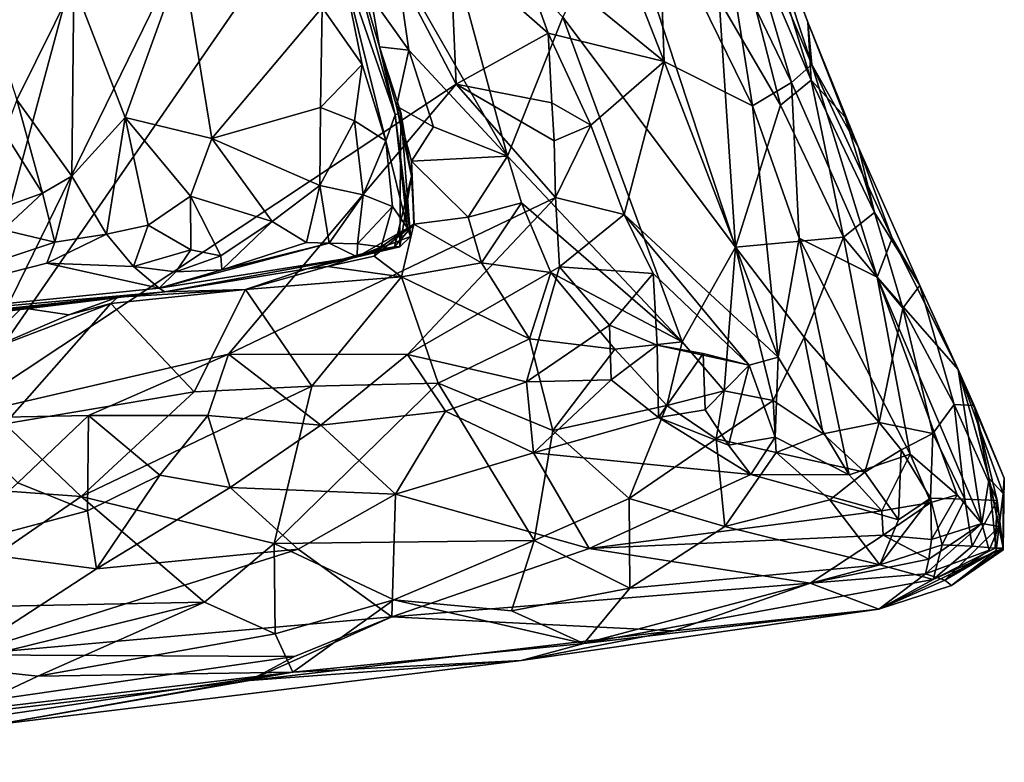
# Model space of a CAD drawing. Units: metres. Extents: x 24.09 to 31.13, y -2.26 to 6.34.
# Drawn here: x 30.3 to 31.13, y -1.67 to -1.05 of the extents above; entities that cross this region are included whole.
import ezdxf

# ---------------------------------------------------------------- set-up
doc = ezdxf.new("R2010")
doc.units = ezdxf.units.M

msp = doc.modelspace()

# ---------------------------------------------------------------- linework, layer by layer
at = {"layer": '1'}
for points in [[(30.24146, -1.38148, -1.47447), (30.21404, 0.12695, -1.503), (30.4836, -0.48169, -1.49056)], [(30.24146, -1.38148, -1.47447), (30.4836, -0.48169, -1.49056), (30.56709, -0.71509, -1.48467)], [(30.24146, -1.38148, -1.47447), (30.56709, -0.71509, -1.48467), (30.56587, -0.91182, -1.48086)], [(30.89329, -0.91809, -1.09103), (30.88547, -0.84663, -0.96642), (30.9636, -1.08396, -1.04422)], [(30.88547, -0.84663, -0.96642), (30.89792, -0.88641, -0.8633), (30.96009, -1.04845, -0.88348)], [(30.88547, -0.84663, -0.96642), (30.96009, -1.04845, -0.88348), (30.9636, -1.08396, -1.04422)], [(30.89792, -0.88641, -0.8633), (30.88532, -0.91593, -0.72521), (30.96292, -1.09731, -0.74676)], [(30.89792, -0.88641, -0.8633), (30.96292, -1.09731, -0.74676), (30.96009, -1.04845, -0.88348)], [(30.71362, -0.97904, -1.45519), (30.76719, -0.89689, -1.35904), (30.83938, -1.08145, -1.34957)], [(30.83938, -1.08145, -1.34957), (30.76719, -0.89689, -1.35904), (30.83497, -0.95804, -1.28801)], [(30.66465, -1.10072, -1.47623), (30.24146, -1.38148, -1.47447), (30.56587, -0.91182, -1.48086)], [(30.66465, -1.10072, -1.47623), (30.56587, -0.91182, -1.48086), (30.65956, -0.98506, -1.47881)], [(30.88532, -0.91593, -0.72521), (30.88577, -1.03011, -0.62459), (30.93722, -1.11822, -0.65236)], [(30.88532, -0.91593, -0.72521), (30.93722, -1.11822, -0.65236), (30.96292, -1.09731, -0.74676)], [(30.89294, -0.9883, -1.18805), (30.89329, -0.91809, -1.09103), (30.94653, -1.09932, -1.15355)], [(30.94653, -1.09932, -1.15355), (30.89329, -0.91809, -1.09103), (30.9636, -1.08396, -1.04422)], [(30.55829, -0.92672, -0.32046), (30.60014, -1.06913, -0.35723), (30.59286, -1.02695, -0.37926)], [(30.55829, -0.92672, -0.32046), (30.56706, -0.99296, -0.01639), (30.6135, -1.12635, -0.08647)], [(30.60014, -1.06913, -0.35723), (30.55829, -0.92672, -0.32046), (30.6135, -1.12635, -0.08647)], [(30.64541, -0.93035, -0.43092), (30.61439, -0.99782, -0.40399), (30.70792, -1.16105, -0.41855)], [(30.64541, -0.93035, -0.43092), (30.70792, -1.16105, -0.41855), (30.75445, -1.04438, -0.4788)], [(30.80277, -0.94457, -0.55778), (30.75445, -1.04438, -0.4788), (30.89931, -1.23769, -0.5294)], [(30.80277, -0.94457, -0.55778), (30.89931, -1.23769, -0.5294), (30.88577, -1.03011, -0.62459)], [(30.24344, -0.95201, 0.28188), (30.29537, -1.11382, 0.27113), (30.34335, -1.01672, 0.17279)], [(30.83938, -1.08145, -1.34957), (30.83497, -0.95804, -1.28801), (30.91368, -1.11872, -1.25488)], [(30.83497, -0.95804, -1.28801), (30.89294, -0.9883, -1.18805), (30.91368, -1.11872, -1.25488)], [(30.65956, -0.98506, -1.47881), (30.71362, -0.97904, -1.45519), (30.7421, -1.05771, -1.45363)], [(30.7421, -1.05771, -1.45363), (30.71362, -0.97904, -1.45519), (30.83938, -1.08145, -1.34957)], [(30.66465, -1.10072, -1.47623), (30.65956, -0.98506, -1.47881), (30.7421, -1.05771, -1.45363)], [(30.91368, -1.11872, -1.25488), (30.89294, -0.9883, -1.18805), (30.94653, -1.09932, -1.15355)], [(30.34335, -1.01672, 0.17279), (30.38663, -1.12864, 0.15483), (30.43478, -0.99511, 0.08382)], [(30.38663, -1.12864, 0.15483), (30.45932, -1.14634, 0.10012), (30.43478, -0.99511, 0.08382)], [(30.43478, -0.99511, 0.08382), (30.45932, -1.14634, 0.10012), (30.55215, -1.03617, 0.02675)], [(30.56706, -0.99296, -0.01639), (30.55215, -1.03617, 0.02675), (30.58555, -1.08396, 0.0081)], [(30.60559, -1.14837, 0.01245), (30.6135, -1.12635, -0.08647), (30.56706, -0.99296, -0.01639)], [(30.56706, -0.99296, -0.01639), (30.58555, -1.08396, 0.0081), (30.60559, -1.14837, 0.01245)], [(30.59286, -1.02695, -0.37926), (30.62488, -1.07203, -0.39728), (30.61439, -0.99782, -0.40399)], [(30.61439, -0.99782, -0.40399), (30.62488, -1.07203, -0.39728), (30.70792, -1.16105, -0.41855)], [(30.29537, -1.11382, 0.27113), (30.34158, -1.17786, 0.2235), (30.34335, -1.01672, 0.17279)], [(30.38663, -1.12864, 0.15483), (30.34335, -1.01672, 0.17279), (30.34158, -1.17786, 0.2235)], [(30.59286, -1.02695, -0.37926), (30.60014, -1.06913, -0.35723), (30.62488, -1.07203, -0.39728)], [(30.88577, -1.03011, -0.62459), (30.89931, -1.23769, -0.5294), (30.93722, -1.11822, -0.65236)], [(30.45932, -1.14634, 0.10012), (30.55066, -1.12025, 0.05056), (30.55215, -1.03617, 0.02675)], [(30.55215, -1.03617, 0.02675), (30.55066, -1.12025, 0.05056), (30.58555, -1.08396, 0.0081)], [(30.70792, -1.16105, -0.41855), (30.85458, -1.31735, -0.47194), (30.75445, -1.04438, -0.4788)], [(30.75445, -1.04438, -0.4788), (30.85458, -1.31735, -0.47194), (30.89931, -1.23769, -0.5294)], [(30.96292, -1.09731, -0.74676), (30.99156, -1.12844, -0.84294), (30.96009, -1.04845, -0.88348)], [(30.96009, -1.04845, -0.88348), (30.99156, -1.12844, -0.84294), (31.00284, -1.1538, -0.95193)], [(30.9636, -1.08396, -1.04422), (30.96009, -1.04845, -0.88348), (31.00284, -1.1538, -0.95193)], [(30.66465, -1.10072, -1.47623), (30.7421, -1.05771, -1.45363), (30.74512, -1.11625, -1.46175)], [(30.74512, -1.11625, -1.46175), (30.7421, -1.05771, -1.45363), (30.77796, -1.1351, -1.44517)], [(30.77796, -1.1351, -1.44517), (30.7421, -1.05771, -1.45363), (30.83938, -1.08145, -1.34957)], [(30.61825, -1.12442, -0.23676), (30.60014, -1.06913, -0.35723), (30.6135, -1.12635, -0.08647)], [(30.60014, -1.06913, -0.35723), (30.61825, -1.12442, -0.23676), (30.61444, -1.11904, -0.36609)], [(30.60014, -1.06913, -0.35723), (30.61444, -1.11904, -0.36609), (30.62488, -1.07203, -0.39728)], [(30.61444, -1.11904, -0.36609), (30.6455, -1.13644, -0.39956), (30.62488, -1.07203, -0.39728)], [(30.62488, -1.07203, -0.39728), (30.6455, -1.13644, -0.39956), (30.70792, -1.16105, -0.41855)], [(30.80587, -1.21027, -1.45243), (30.77796, -1.1351, -1.44517), (30.83938, -1.08145, -1.34957)], [(30.80587, -1.21027, -1.45243), (30.83938, -1.08145, -1.34957), (30.9353, -1.33025, -1.36037)], [(30.9353, -1.33025, -1.36037), (30.83938, -1.08145, -1.34957), (30.91368, -1.11872, -1.25488)], [(30.55066, -1.12025, 0.05056), (30.57919, -1.13149, 0.04028), (30.58555, -1.08396, 0.0081)], [(30.58555, -1.08396, 0.0081), (30.57919, -1.13149, 0.04028), (30.60559, -1.14837, 0.01245)], [(30.94653, -1.09932, -1.15355), (30.9636, -1.08396, -1.04422), (31.01849, -1.26303, -1.15091)], [(31.01849, -1.26303, -1.15091), (30.9636, -1.08396, -1.04422), (31.03104, -1.23015, -1.00913)], [(31.03104, -1.23015, -1.00913), (30.9636, -1.08396, -1.04422), (31.00284, -1.1538, -0.95193)], [(30.95279, -1.23006, -1.26816), (30.91368, -1.11872, -1.25488), (30.94653, -1.09932, -1.15355)], [(30.96292, -1.09731, -0.74676), (30.93722, -1.11822, -0.65236), (30.99022, -1.22932, -0.65987)], [(30.95279, -1.23006, -1.26816), (30.94653, -1.09932, -1.15355), (31.01849, -1.26303, -1.15091)], [(30.96292, -1.09731, -0.74676), (30.99022, -1.22932, -0.65987), (31.01616, -1.20861, -0.76685)], [(30.99156, -1.12844, -0.84294), (30.96292, -1.09731, -0.74676), (31.01616, -1.20861, -0.76685)], [(30.24146, -1.38148, -1.47447), (30.66465, -1.10072, -1.47623), (30.47323, -1.32767, -1.47447)], [(30.47323, -1.32767, -1.47447), (30.66465, -1.10072, -1.47623), (30.74818, -1.19588, -1.47158)], [(30.74698, -1.14826, -1.46913), (30.74818, -1.19588, -1.47158), (30.66465, -1.10072, -1.47623)], [(30.74698, -1.14826, -1.46913), (30.66465, -1.10072, -1.47623), (30.74512, -1.11625, -1.46175)], [(30.29537, -1.11382, 0.27113), (30.28506, -1.14142, 0.30191), (30.31705, -1.19217, 0.26182)], [(30.29537, -1.11382, 0.27113), (30.31705, -1.19217, 0.26182), (30.34158, -1.17786, 0.2235)], [(30.77796, -1.1351, -1.44517), (30.74698, -1.14826, -1.46913), (30.74512, -1.11625, -1.46175)], [(30.55066, -1.12025, 0.05056), (30.45932, -1.14634, 0.10012), (30.55002, -1.18569, 0.07202)], [(30.55002, -1.18569, 0.07202), (30.57919, -1.13149, 0.04028), (30.55066, -1.12025, 0.05056)], [(30.61825, -1.12442, -0.23676), (30.6135, -1.12635, -0.08647), (30.62623, -1.22869, -0.14559)], [(30.62716, -1.16528, -0.37105), (30.61444, -1.11904, -0.36609), (30.62725, -1.17791, -0.32136)], [(30.61444, -1.11904, -0.36609), (30.62716, -1.16528, -0.37105), (30.6455, -1.13644, -0.39956)], [(30.61825, -1.12442, -0.23676), (30.62725, -1.17791, -0.32136), (30.61444, -1.11904, -0.36609)], [(30.61735, -1.23731, -0.25986), (30.61825, -1.12442, -0.23676), (30.62623, -1.22869, -0.14559)], [(30.61825, -1.12442, -0.23676), (30.61735, -1.23731, -0.25986), (30.62725, -1.17791, -0.32136)], [(30.93722, -1.11822, -0.65236), (30.89931, -1.23769, -0.5294), (30.99022, -1.22932, -0.65987)], [(30.9353, -1.33025, -1.36037), (30.91368, -1.11872, -1.25488), (30.95279, -1.23006, -1.26816)], [(30.38663, -1.12864, 0.15483), (30.34158, -1.17786, 0.2235), (30.37074, -1.22678, 0.1855)], [(30.40594, -1.21911, 0.15229), (30.38663, -1.12864, 0.15483), (30.37074, -1.22678, 0.1855)], [(30.38663, -1.12864, 0.15483), (30.40594, -1.21911, 0.15229), (30.44141, -1.19483, 0.1235)], [(30.38663, -1.12864, 0.15483), (30.44141, -1.19483, 0.1235), (30.45932, -1.14634, 0.10012)], [(30.57919, -1.13149, 0.04028), (30.55002, -1.18569, 0.07202), (30.58646, -1.19359, 0.05222)], [(30.57919, -1.13149, 0.04028), (30.58646, -1.19359, 0.05222), (30.60559, -1.14837, 0.01245)], [(30.6135, -1.12635, -0.08647), (30.60559, -1.14837, 0.01245), (30.62379, -1.22161, -0.07162)], [(30.6135, -1.12635, -0.08647), (30.62379, -1.22161, -0.07162), (30.62623, -1.22869, -0.14559)], [(30.99156, -1.12844, -0.84294), (31.01616, -1.20861, -0.76685), (31.00284, -1.1538, -0.95193)], [(30.28506, -1.14142, 0.30191), (30.28689, -1.20319, 0.29508), (30.31705, -1.19217, 0.26182)], [(30.6455, -1.13644, -0.39956), (30.62716, -1.16528, -0.37105), (30.70792, -1.16105, -0.41855)], [(30.74818, -1.19588, -1.47158), (30.74698, -1.14826, -1.46913), (30.77796, -1.1351, -1.44517)], [(30.74818, -1.19588, -1.47158), (30.77796, -1.1351, -1.44517), (30.80587, -1.21027, -1.45243)], [(30.45932, -1.14634, 0.10012), (30.44141, -1.19483, 0.1235), (30.51015, -1.21617, 0.09082)], [(30.45932, -1.14634, 0.10012), (30.51015, -1.21617, 0.09082), (30.55002, -1.18569, 0.07202)], [(30.60559, -1.14837, 0.01245), (30.58646, -1.19359, 0.05222), (30.61109, -1.20362, 0.01609)], [(30.60559, -1.14837, 0.01245), (30.61109, -1.20362, 0.01609), (30.62379, -1.22161, -0.07162)], [(31.00284, -1.1538, -0.95193), (31.01616, -1.20861, -0.76685), (31.05439, -1.26977, -0.83677)], [(31.03104, -1.23015, -1.00913), (31.00284, -1.1538, -0.95193), (31.05439, -1.26977, -0.83677)], [(30.62716, -1.16528, -0.37105), (30.6749, -1.21244, -0.40206), (30.70792, -1.16105, -0.41855)], [(30.62716, -1.16528, -0.37105), (30.62725, -1.17791, -0.32136), (30.62925, -1.21797, -0.34137)], [(30.62906, -1.21831, -0.38525), (30.62716, -1.16528, -0.37105), (30.62925, -1.21797, -0.34137)], [(30.62716, -1.16528, -0.37105), (30.62906, -1.21831, -0.38525), (30.6749, -1.21244, -0.40206)], [(30.70792, -1.16105, -0.41855), (30.6749, -1.21244, -0.40206), (30.71953, -1.20053, -0.41619)], [(30.85458, -1.31735, -0.47194), (30.70792, -1.16105, -0.41855), (30.71953, -1.20053, -0.41619)], [(30.31705, -1.19217, 0.26182), (30.32729, -1.23335, 0.21651), (30.34158, -1.17786, 0.2235)], [(30.34158, -1.17786, 0.2235), (30.32729, -1.23335, 0.21651), (30.37074, -1.22678, 0.1855)], [(30.61735, -1.23731, -0.25986), (30.61282, -1.23747, -0.30494), (30.62725, -1.17791, -0.32136)], [(30.62725, -1.17791, -0.32136), (30.61282, -1.23747, -0.30494), (30.62925, -1.21797, -0.34137)], [(30.51015, -1.21617, 0.09082), (30.53886, -1.23375, 0.07541), (30.55002, -1.18569, 0.07202)], [(30.55002, -1.18569, 0.07202), (30.53886, -1.23375, 0.07541), (30.55801, -1.23422, 0.06165)], [(30.55002, -1.18569, 0.07202), (30.55801, -1.23422, 0.06165), (30.58646, -1.19359, 0.05222)], [(30.28689, -1.20319, 0.29508), (30.28396, -1.22307, 0.26088), (30.31705, -1.19217, 0.26182)], [(30.31705, -1.19217, 0.26182), (30.28396, -1.22307, 0.26088), (30.32729, -1.23335, 0.21651)], [(30.44141, -1.19483, 0.1235), (30.40594, -1.21911, 0.15229), (30.44174, -1.23996, 0.11828)], [(30.44141, -1.19483, 0.1235), (30.44174, -1.23996, 0.11828), (30.46699, -1.24508, 0.09646)], [(30.44141, -1.19483, 0.1235), (30.46699, -1.24508, 0.09646), (30.51015, -1.21617, 0.09082)], [(30.47323, -1.32767, -1.47447), (30.74818, -1.19588, -1.47158), (30.62373, -1.32795, -1.47193)], [(30.55801, -1.23422, 0.06165), (30.58179, -1.23491, 0.02817), (30.58646, -1.19359, 0.05222)], [(30.58646, -1.19359, 0.05222), (30.58179, -1.23491, 0.02817), (30.61109, -1.20362, 0.01609)], [(30.62373, -1.32795, -1.47193), (30.74818, -1.19588, -1.47158), (30.75165, -1.25432, -1.47201)], [(30.75165, -1.25432, -1.47201), (30.74818, -1.19588, -1.47158), (30.80587, -1.21027, -1.45243)], [(30.58179, -1.23491, 0.02817), (30.60157, -1.23734, -0.03599), (30.61109, -1.20362, 0.01609)], [(30.61109, -1.20362, 0.01609), (30.60157, -1.23734, -0.03599), (30.62379, -1.22161, -0.07162)], [(30.6749, -1.21244, -0.40206), (30.68583, -1.25083, -0.40492), (30.71953, -1.20053, -0.41619)], [(30.71953, -1.20053, -0.41619), (30.68583, -1.25083, -0.40492), (30.7441, -1.25897, -0.41979)], [(30.85458, -1.31735, -0.47194), (30.71953, -1.20053, -0.41619), (30.7441, -1.25897, -0.41979)], [(30.46699, -1.24508, 0.09646), (30.46768, -1.25685, 0.06356), (30.51015, -1.21617, 0.09082)], [(30.51015, -1.21617, 0.09082), (30.46768, -1.25685, 0.06356), (30.53886, -1.23375, 0.07541)], [(30.6749, -1.21244, -0.40206), (30.62906, -1.21831, -0.38525), (30.68583, -1.25083, -0.40492)], [(30.75165, -1.25432, -1.47201), (30.80587, -1.21027, -1.45243), (30.83015, -1.25982, -1.44547)], [(30.83015, -1.25982, -1.44547), (30.80587, -1.21027, -1.45243), (30.91104, -1.33681, -1.39173)], [(30.91104, -1.33681, -1.39173), (30.80587, -1.21027, -1.45243), (30.9353, -1.33025, -1.36037)], [(31.01616, -1.20861, -0.76685), (30.99022, -1.22932, -0.65987), (31.03999, -1.28889, -0.71273)], [(31.01616, -1.20861, -0.76685), (31.03999, -1.28889, -0.71273), (31.05439, -1.26977, -0.83677)], [(30.28396, -1.22307, 0.26088), (30.12232, -1.30155, 0.06601), (30.32729, -1.23335, 0.21651)], [(30.39349, -1.25404, 0.13074), (30.40594, -1.21911, 0.15229), (30.37074, -1.22678, 0.1855)], [(30.40594, -1.21911, 0.15229), (30.39349, -1.25404, 0.13074), (30.44174, -1.23996, 0.11828)], [(30.60157, -1.23734, -0.03599), (30.58161, -1.24593, -0.06702), (30.62379, -1.22161, -0.07162)], [(30.62379, -1.22161, -0.07162), (30.58161, -1.24593, -0.06702), (30.62623, -1.22869, -0.14559)], [(30.59794, -1.2399, -0.34809), (30.59575, -1.2453, -0.38771), (30.62906, -1.21831, -0.38525)], [(30.59575, -1.2453, -0.38771), (30.61877, -1.26254, -0.40254), (30.62906, -1.21831, -0.38525)], [(30.61282, -1.23747, -0.30494), (30.59794, -1.2399, -0.34809), (30.62925, -1.21797, -0.34137)], [(30.59794, -1.2399, -0.34809), (30.62906, -1.21831, -0.38525), (30.62925, -1.21797, -0.34137)], [(30.62906, -1.21831, -0.38525), (30.61877, -1.26254, -0.40254), (30.68583, -1.25083, -0.40492)], [(30.32062, -1.25124, 0.17208), (30.39349, -1.25404, 0.13074), (30.37074, -1.22678, 0.1855)], [(30.32729, -1.23335, 0.21651), (30.32062, -1.25124, 0.17208), (30.37074, -1.22678, 0.1855)], [(30.58161, -1.24593, -0.06702), (30.61735, -1.23731, -0.25986), (30.62623, -1.22869, -0.14559)], [(30.89931, -1.23769, -0.5294), (30.95726, -1.31346, -0.55632), (30.99022, -1.22932, -0.65987)], [(30.9353, -1.33025, -1.36037), (30.95279, -1.23006, -1.26816), (30.99496, -1.42902, -1.33565)], [(30.99496, -1.42902, -1.33565), (30.95279, -1.23006, -1.26816), (31.04616, -1.41182, -1.25005)], [(31.04616, -1.41182, -1.25005), (30.95279, -1.23006, -1.26816), (31.01849, -1.26303, -1.15091)], [(30.99022, -1.22932, -0.65987), (30.95726, -1.31346, -0.55632), (31.02013, -1.38518, -0.58635)], [(30.99022, -1.22932, -0.65987), (31.02013, -1.38518, -0.58635), (31.03999, -1.28889, -0.71273)], [(31.08656, -1.34066, -0.98533), (31.01849, -1.26303, -1.15091), (31.03104, -1.23015, -1.00913)], [(31.03104, -1.23015, -1.00913), (31.05439, -1.26977, -0.83677), (31.08656, -1.34066, -0.98533)], [(30.12232, -1.30155, 0.06601), (30.32062, -1.25124, 0.17208), (30.32729, -1.23335, 0.21651)], [(30.39349, -1.25404, 0.13074), (30.42911, -1.25854, 0.08623), (30.44174, -1.23996, 0.11828)], [(30.55801, -1.23422, 0.06165), (30.41511, -1.27202, 0.00783), (30.58161, -1.24593, -0.06702)], [(30.55801, -1.23422, 0.06165), (30.46768, -1.25685, 0.06356), (30.41511, -1.27202, 0.00783)], [(30.44174, -1.23996, 0.11828), (30.42911, -1.25854, 0.08623), (30.46699, -1.24508, 0.09646)], [(30.53886, -1.23375, 0.07541), (30.46768, -1.25685, 0.06356), (30.55801, -1.23422, 0.06165)], [(30.53927, -1.25586, -0.3695), (30.61282, -1.23747, -0.30494), (30.61735, -1.23731, -0.25986)], [(30.58161, -1.24593, -0.06702), (30.53927, -1.25586, -0.3695), (30.61735, -1.23731, -0.25986)], [(30.53927, -1.25586, -0.3695), (30.59794, -1.2399, -0.34809), (30.61282, -1.23747, -0.30494)], [(30.59794, -1.2399, -0.34809), (30.53927, -1.25586, -0.3695), (30.5566, -1.25398, -0.38457)], [(30.5566, -1.25398, -0.38457), (30.59575, -1.2453, -0.38771), (30.59794, -1.2399, -0.34809)], [(30.55801, -1.23422, 0.06165), (30.58161, -1.24593, -0.06702), (30.58179, -1.23491, 0.02817)], [(30.58179, -1.23491, 0.02817), (30.58161, -1.24593, -0.06702), (30.60157, -1.23734, -0.03599)], [(30.85458, -1.31735, -0.47194), (30.89001, -1.35844, -0.49187), (30.89931, -1.23769, -0.5294)], [(30.89931, -1.23769, -0.5294), (30.89001, -1.35844, -0.49187), (30.93102, -1.36664, -0.5152)], [(30.89931, -1.23769, -0.5294), (30.93102, -1.36664, -0.5152), (30.95726, -1.31346, -0.55632)], [(30.41511, -1.27202, 0.00783), (30.41985, -1.27517, -0.21354), (30.58161, -1.24593, -0.06702)], [(30.41985, -1.27517, -0.21354), (30.53927, -1.25586, -0.3695), (30.58161, -1.24593, -0.06702)], [(30.46699, -1.24508, 0.09646), (30.42911, -1.25854, 0.08623), (30.46768, -1.25685, 0.06356)], [(30.5566, -1.25398, -0.38457), (30.61877, -1.26254, -0.40254), (30.59575, -1.2453, -0.38771)], [(30.32062, -1.25124, 0.17208), (30.12232, -1.30155, 0.06601), (30.41511, -1.27202, 0.00783)], [(30.32062, -1.25124, 0.17208), (30.41511, -1.27202, 0.00783), (30.39349, -1.25404, 0.13074)], [(30.39349, -1.25404, 0.13074), (30.41511, -1.27202, 0.00783), (30.42911, -1.25854, 0.08623)], [(30.42911, -1.25854, 0.08623), (30.41511, -1.27202, 0.00783), (30.46768, -1.25685, 0.06356)], [(30.41985, -1.27517, -0.21354), (30.48772, -1.27339, -0.39827), (30.53927, -1.25586, -0.3695)], [(30.53927, -1.25586, -0.3695), (30.48772, -1.27339, -0.39827), (30.5566, -1.25398, -0.38457)], [(30.5566, -1.25398, -0.38457), (30.48772, -1.27339, -0.39827), (30.61877, -1.26254, -0.40254)], [(30.68583, -1.25083, -0.40492), (30.61877, -1.26254, -0.40254), (30.7264, -1.31487, -0.4276)], [(30.62373, -1.32795, -1.47193), (30.75165, -1.25432, -1.47201), (30.72389, -1.35101, -1.46776)], [(30.68583, -1.25083, -0.40492), (30.7264, -1.31487, -0.4276), (30.7441, -1.25897, -0.41979)], [(30.72389, -1.35101, -1.46776), (30.75165, -1.25432, -1.47201), (30.79354, -1.30322, -1.46772)], [(30.79354, -1.30322, -1.46772), (30.75165, -1.25432, -1.47201), (30.83015, -1.25982, -1.44547)], [(30.61877, -1.26254, -0.40254), (30.48772, -1.27339, -0.39827), (30.54351, -1.35462, -0.43163)], [(30.61877, -1.26254, -0.40254), (30.54351, -1.35462, -0.43163), (30.64945, -1.35212, -0.43853)], [(30.61877, -1.26254, -0.40254), (30.64945, -1.35212, -0.43853), (30.7264, -1.31487, -0.4276)], [(30.7441, -1.25897, -0.41979), (30.7264, -1.31487, -0.4276), (30.79795, -1.32333, -0.44672)], [(30.7441, -1.25897, -0.41979), (30.79795, -1.32333, -0.44672), (30.85458, -1.31735, -0.47194)], [(30.79354, -1.30322, -1.46772), (30.83015, -1.25982, -1.44547), (30.83358, -1.32006, -1.456)], [(30.83358, -1.32006, -1.456), (30.83015, -1.25982, -1.44547), (30.91104, -1.33681, -1.39173)], [(31.04616, -1.41182, -1.25005), (31.01849, -1.26303, -1.15091), (31.0856, -1.44582, -1.19505)], [(31.0856, -1.44582, -1.19505), (31.01849, -1.26303, -1.15091), (31.10652, -1.47014, -1.15441)], [(31.01849, -1.26303, -1.15091), (31.08656, -1.34066, -0.98533), (31.10652, -1.47014, -1.15441)], [(30.12232, -1.30155, 0.06601), (30.41985, -1.27517, -0.21354), (30.41511, -1.27202, 0.00783)], [(30.38028, -1.27972, -0.35147), (30.37456, -1.28492, -0.3909), (30.48772, -1.27339, -0.39827)], [(30.37456, -1.28492, -0.3909), (30.44457, -1.35933, -0.42873), (30.48772, -1.27339, -0.39827)], [(30.41985, -1.27517, -0.21354), (30.38028, -1.27972, -0.35147), (30.48772, -1.27339, -0.39827)], [(30.48772, -1.27339, -0.39827), (30.44457, -1.35933, -0.42873), (30.54351, -1.35462, -0.43163)], [(31.05439, -1.26977, -0.83677), (31.03999, -1.28889, -0.71273), (31.0832, -1.36993, -0.73705)], [(31.05439, -1.26977, -0.83677), (31.0832, -1.36993, -0.73705), (31.10005, -1.37082, -0.83816)], [(31.08656, -1.34066, -0.98533), (31.05439, -1.26977, -0.83677), (31.10005, -1.37082, -0.83816)], [(29.96536, -1.32316, 0.06366), (30.06978, -1.31799, -0.32168), (30.41985, -1.27517, -0.21354)], [(29.96536, -1.32316, 0.06366), (30.41985, -1.27517, -0.21354), (30.12232, -1.30155, 0.06601)], [(30.41985, -1.27517, -0.21354), (30.06978, -1.31799, -0.32168), (30.25883, -1.29403, -0.36346)], [(30.25883, -1.29403, -0.36346), (30.29956, -1.28865, -0.36588), (30.41985, -1.27517, -0.21354)], [(30.41985, -1.27517, -0.21354), (30.29956, -1.28865, -0.36588), (30.38028, -1.27972, -0.35147)], [(30.29956, -1.28865, -0.36588), (30.33905, -1.29456, -0.38789), (30.38028, -1.27972, -0.35147)], [(30.33905, -1.29456, -0.38789), (30.37456, -1.28492, -0.3909), (30.38028, -1.27972, -0.35147)], [(30.25883, -1.29403, -0.36346), (30.25971, -1.32879, -0.40175), (30.29956, -1.28865, -0.36588)], [(30.25971, -1.32879, -0.40175), (30.28533, -1.38612, -0.43063), (30.37456, -1.28492, -0.3909)], [(30.33905, -1.29456, -0.38789), (30.25971, -1.32879, -0.40175), (30.37456, -1.28492, -0.3909)], [(30.29956, -1.28865, -0.36588), (30.25971, -1.32879, -0.40175), (30.33905, -1.29456, -0.38789)], [(30.37456, -1.28492, -0.3909), (30.28533, -1.38612, -0.43063), (30.44457, -1.35933, -0.42873)], [(31.03999, -1.28889, -0.71273), (31.02013, -1.38518, -0.58635), (31.06529, -1.39442, -0.65867)], [(31.03999, -1.28889, -0.71273), (31.06529, -1.39442, -0.65867), (31.0832, -1.36993, -0.73705)], [(30.72389, -1.35101, -1.46776), (30.79354, -1.30322, -1.46772), (30.79498, -1.34913, -1.46053)], [(30.79498, -1.34913, -1.46053), (30.79354, -1.30322, -1.46772), (30.83358, -1.32006, -1.456)], [(30.64945, -1.35212, -0.43853), (30.74605, -1.39194, -0.48092), (30.7264, -1.31487, -0.4276)], [(30.7264, -1.31487, -0.4276), (30.74605, -1.39194, -0.48092), (30.79795, -1.32333, -0.44672)], [(30.95726, -1.31346, -0.55632), (30.93102, -1.36664, -0.5152), (30.9731, -1.39456, -0.54395)], [(30.95726, -1.31346, -0.55632), (30.9731, -1.39456, -0.54395), (31.02013, -1.38518, -0.58635)], [(30.79795, -1.32333, -0.44672), (30.74605, -1.39194, -0.48092), (30.84179, -1.37077, -0.48027)], [(30.79498, -1.34913, -1.46053), (30.83358, -1.32006, -1.456), (30.83474, -1.38102, -1.43562)], [(30.79795, -1.32333, -0.44672), (30.84179, -1.37077, -0.48027), (30.85458, -1.31735, -0.47194)], [(30.83474, -1.38102, -1.43562), (30.83358, -1.32006, -1.456), (30.87236, -1.32698, -1.43224)], [(30.87236, -1.32698, -1.43224), (30.83358, -1.32006, -1.456), (30.91104, -1.33681, -1.39173)], [(30.85458, -1.31735, -0.47194), (30.84179, -1.37077, -0.48027), (30.89001, -1.35844, -0.49187)], [(30.3557, -1.37926, -1.47399), (30.24146, -1.38148, -1.47447), (30.47323, -1.32767, -1.47447)], [(30.45589, -1.37911, -1.47151), (30.3557, -1.37926, -1.47399), (30.47323, -1.32767, -1.47447)], [(30.45589, -1.37911, -1.47151), (30.47323, -1.32767, -1.47447), (30.55099, -1.38735, -1.46508)], [(30.55099, -1.38735, -1.46508), (30.47323, -1.32767, -1.47447), (30.62373, -1.32795, -1.47193)], [(30.55099, -1.38735, -1.46508), (30.62373, -1.32795, -1.47193), (30.65584, -1.3755, -1.46356)], [(30.65584, -1.3755, -1.46356), (30.62373, -1.32795, -1.47193), (30.72389, -1.35101, -1.46776)], [(30.83474, -1.38102, -1.43562), (30.87236, -1.32698, -1.43224), (30.87397, -1.37432, -1.42678)], [(30.87397, -1.37432, -1.42678), (30.87236, -1.32698, -1.43224), (30.91104, -1.33681, -1.39173)], [(30.93268, -1.39754, -1.39099), (30.91104, -1.33681, -1.39173), (30.9353, -1.33025, -1.36037)], [(30.93268, -1.39754, -1.39099), (30.9353, -1.33025, -1.36037), (30.99496, -1.42902, -1.33565)], [(30.89343, -1.40418, -1.39976), (30.87397, -1.37432, -1.42678), (30.91104, -1.33681, -1.39173)], [(30.89343, -1.40418, -1.39976), (30.91104, -1.33681, -1.39173), (30.93268, -1.39754, -1.39099)], [(31.10652, -1.47014, -1.15441), (31.08656, -1.34066, -0.98533), (31.11271, -1.43226, -1.07002)], [(31.11271, -1.43226, -1.07002), (31.08656, -1.34066, -0.98533), (31.12432, -1.44485, -1.02169)], [(31.08656, -1.34066, -0.98533), (31.10005, -1.37082, -0.83816), (31.12531, -1.43184, -0.93502)], [(31.12432, -1.44485, -1.02169), (31.08656, -1.34066, -0.98533), (31.12531, -1.43184, -0.93502)], [(30.34956, -1.44728, -0.48252), (30.54351, -1.35462, -0.43163), (30.44457, -1.35933, -0.42873)], [(30.54351, -1.35462, -0.43163), (30.34956, -1.44728, -0.48252), (30.51179, -1.48676, -0.54274)], [(30.54351, -1.35462, -0.43163), (30.51179, -1.48676, -0.54274), (30.64945, -1.35212, -0.43853)], [(30.64945, -1.35212, -0.43853), (30.51179, -1.48676, -0.54274), (30.73022, -1.48432, -0.57118)], [(30.64945, -1.35212, -0.43853), (30.73022, -1.48432, -0.57118), (30.74605, -1.39194, -0.48092)], [(30.72976, -1.41072, -1.4188), (30.65584, -1.3755, -1.46356), (30.72389, -1.35101, -1.46776)], [(30.72976, -1.41072, -1.4188), (30.72389, -1.35101, -1.46776), (30.79498, -1.34913, -1.46053)], [(30.72976, -1.41072, -1.4188), (30.79498, -1.34913, -1.46053), (30.83474, -1.38102, -1.43562)], [(30.28533, -1.38612, -0.43063), (30.34956, -1.44728, -0.48252), (30.44457, -1.35933, -0.42873)], [(30.84179, -1.37077, -0.48027), (30.88307, -1.39886, -0.50942), (30.89001, -1.35844, -0.49187)], [(30.89001, -1.35844, -0.49187), (30.88307, -1.39886, -0.50942), (30.93102, -1.36664, -0.5152)], [(30.74605, -1.39194, -0.48092), (30.81007, -1.44899, -0.54423), (30.84179, -1.37077, -0.48027)], [(30.84179, -1.37077, -0.48027), (30.81007, -1.44899, -0.54423), (30.88307, -1.39886, -0.50942)], [(30.88307, -1.39886, -0.50942), (30.93363, -1.41029, -0.53145), (30.93102, -1.36664, -0.5152)], [(30.93102, -1.36664, -0.5152), (30.93363, -1.41029, -0.53145), (30.9731, -1.39456, -0.54395)], [(31.0832, -1.36993, -0.73705), (31.06529, -1.39442, -0.65867), (31.09211, -1.44959, -0.6891)], [(31.0832, -1.36993, -0.73705), (31.09211, -1.44959, -0.6891), (31.11919, -1.45072, -0.78612)], [(31.10005, -1.37082, -0.83816), (31.0832, -1.36993, -0.73705), (31.11919, -1.45072, -0.78612)], [(31.10005, -1.37082, -0.83816), (31.11919, -1.45072, -0.78612), (31.12423, -1.49083, -0.85951)], [(31.10005, -1.37082, -0.83816), (31.12423, -1.49083, -0.85951), (31.12531, -1.43184, -0.93502)], [(30.2962, -1.43589, -1.44892), (30.24146, -1.38148, -1.47447), (30.3557, -1.37926, -1.47399)], [(30.35495, -1.45947, -1.41358), (30.2962, -1.43589, -1.44892), (30.3557, -1.37926, -1.47399)], [(30.35495, -1.45947, -1.41358), (30.3557, -1.37926, -1.47399), (30.41564, -1.42947, -1.43899)], [(30.41564, -1.42947, -1.43899), (30.3557, -1.37926, -1.47399), (30.45589, -1.37911, -1.47151)], [(30.41564, -1.42947, -1.43899), (30.45589, -1.37911, -1.47151), (30.47488, -1.43968, -1.41887)], [(30.47488, -1.43968, -1.41887), (30.45589, -1.37911, -1.47151), (30.55099, -1.38735, -1.46508)], [(30.61371, -1.44539, -1.39187), (30.55099, -1.38735, -1.46508), (30.65584, -1.3755, -1.46356)], [(30.61371, -1.44539, -1.39187), (30.65584, -1.3755, -1.46356), (30.72976, -1.41072, -1.4188)], [(30.91222, -1.42868, -1.36625), (30.72976, -1.41072, -1.4188), (30.83474, -1.38102, -1.43562)], [(30.83474, -1.38102, -1.43562), (30.87397, -1.37432, -1.42678), (30.89343, -1.40418, -1.39976)], [(30.91222, -1.42868, -1.36625), (30.83474, -1.38102, -1.43562), (30.89343, -1.40418, -1.39976)], [(30.28533, -1.38612, -0.43063), (30.19497, -1.43598, -0.45601), (30.34956, -1.44728, -0.48252)], [(30.47488, -1.43968, -1.41887), (30.55099, -1.38735, -1.46508), (30.61371, -1.44539, -1.39187)], [(31.02013, -1.38518, -0.58635), (30.9731, -1.39456, -0.54395), (31.00811, -1.42691, -0.57376)], [(31.02013, -1.38518, -0.58635), (31.00811, -1.42691, -0.57376), (31.03866, -1.40817, -0.60365)], [(31.02013, -1.38518, -0.58635), (31.03866, -1.40817, -0.60365), (31.06529, -1.39442, -0.65867)], [(30.74605, -1.39194, -0.48092), (30.73022, -1.48432, -0.57118), (30.81007, -1.44899, -0.54423)], [(30.91222, -1.42868, -1.36625), (30.89343, -1.40418, -1.39976), (30.93268, -1.39754, -1.39099)], [(30.91222, -1.42868, -1.36625), (30.93268, -1.39754, -1.39099), (30.99496, -1.42902, -1.33565)], [(30.9731, -1.39456, -0.54395), (30.93363, -1.41029, -0.53145), (31.00811, -1.42691, -0.57376)], [(31.06529, -1.39442, -0.65867), (31.03866, -1.40817, -0.60365), (31.06331, -1.44866, -0.63631)], [(31.06529, -1.39442, -0.65867), (31.06331, -1.44866, -0.63631), (31.09211, -1.44959, -0.6891)], [(30.88307, -1.39886, -0.50942), (30.81007, -1.44899, -0.54423), (30.89046, -1.47258, -0.58745)], [(30.88307, -1.39886, -0.50942), (30.89046, -1.47258, -0.58745), (30.93363, -1.41029, -0.53145)], [(30.61371, -1.44539, -1.39187), (30.72976, -1.41072, -1.4188), (30.7765, -1.49098, -1.29533)], [(30.7765, -1.49098, -1.29533), (30.72976, -1.41072, -1.4188), (30.91222, -1.42868, -1.36625)], [(30.93363, -1.41029, -0.53145), (30.89046, -1.47258, -0.58745), (30.97857, -1.45006, -0.58244)], [(30.93363, -1.41029, -0.53145), (30.97857, -1.45006, -0.58244), (31.00811, -1.42691, -0.57376)], [(31.02231, -1.45927, -1.28232), (30.99496, -1.42902, -1.33565), (31.04616, -1.41182, -1.25005)], [(31.00811, -1.42691, -0.57376), (31.03635, -1.46691, -0.62632), (31.03866, -1.40817, -0.60365)], [(31.02231, -1.45927, -1.28232), (31.04616, -1.41182, -1.25005), (31.06353, -1.45224, -1.24121)], [(31.03866, -1.40817, -0.60365), (31.03635, -1.46691, -0.62632), (31.06331, -1.44866, -0.63631)], [(31.06353, -1.45224, -1.24121), (31.04616, -1.41182, -1.25005), (31.0856, -1.44582, -1.19505)], [(30.36241, -1.50803, -1.34636), (30.35495, -1.45947, -1.41358), (30.41564, -1.42947, -1.43899)], [(30.36241, -1.50803, -1.34636), (30.41564, -1.42947, -1.43899), (30.47488, -1.43968, -1.41887)], [(30.7765, -1.49098, -1.29533), (30.91222, -1.42868, -1.36625), (31.02231, -1.45927, -1.28232)], [(31.02231, -1.45927, -1.28232), (30.91222, -1.42868, -1.36625), (30.99496, -1.42902, -1.33565)], [(31.00811, -1.42691, -0.57376), (30.97857, -1.45006, -0.58244), (31.03635, -1.46691, -0.62632)], [(30.19497, -1.43598, -0.45601), (30.21409, -1.54105, -0.56005), (30.34956, -1.44728, -0.48252)], [(30.23437, -1.49129, -1.39143), (30.2962, -1.43589, -1.44892), (30.35495, -1.45947, -1.41358)], [(30.36241, -1.50803, -1.34636), (30.47488, -1.43968, -1.41887), (30.53178, -1.49172, -1.33929)], [(30.53178, -1.49172, -1.33929), (30.47488, -1.43968, -1.41887), (30.61371, -1.44539, -1.39187)], [(31.10652, -1.47014, -1.15441), (31.11271, -1.43226, -1.07002), (31.12103, -1.47254, -1.08765)], [(31.11858, -1.49283, -1.04597), (31.11271, -1.43226, -1.07002), (31.12432, -1.44485, -1.02169)], [(31.12103, -1.47254, -1.08765), (31.11271, -1.43226, -1.07002), (31.11858, -1.49283, -1.04597)], [(31.12425, -1.49216, -0.99969), (31.12531, -1.43184, -0.93502), (31.12423, -1.49083, -0.85951)], [(31.12425, -1.49216, -0.99969), (31.12432, -1.44485, -1.02169), (31.12531, -1.43184, -0.93502)], [(30.34956, -1.44728, -0.48252), (30.21409, -1.54105, -0.56005), (30.45324, -1.53621, -0.5952)], [(30.34956, -1.44728, -0.48252), (30.45324, -1.53621, -0.5952), (30.51179, -1.48676, -0.54274)], [(30.53178, -1.49172, -1.33929), (30.61371, -1.44539, -1.39187), (30.61068, -1.54842, -1.21254)], [(30.61068, -1.54842, -1.21254), (30.61371, -1.44539, -1.39187), (30.7765, -1.49098, -1.29533)], [(31.06425, -1.48347, -1.2098), (31.06353, -1.45224, -1.24121), (31.0856, -1.44582, -1.19505)], [(31.06425, -1.48347, -1.2098), (31.0856, -1.44582, -1.19505), (31.10652, -1.47014, -1.15441)], [(31.11858, -1.49283, -1.04597), (31.12432, -1.44485, -1.02169), (31.12425, -1.49216, -0.99969)], [(30.81007, -1.44899, -0.54423), (30.73022, -1.48432, -0.57118), (30.81069, -1.52431, -0.65826)], [(30.81007, -1.44899, -0.54423), (30.81069, -1.52431, -0.65826), (30.89046, -1.47258, -0.58745)], [(30.89046, -1.47258, -0.58745), (31.02067, -1.50482, -0.68955), (30.97857, -1.45006, -0.58244)], [(30.97857, -1.45006, -0.58244), (31.02067, -1.50482, -0.68955), (31.03635, -1.46691, -0.62632)], [(31.03635, -1.46691, -0.62632), (31.02067, -1.50482, -0.68955), (31.06331, -1.44866, -0.63631)], [(31.06331, -1.44866, -0.63631), (31.02067, -1.50482, -0.68955), (31.07316, -1.48794, -0.6968)], [(31.02362, -1.47969, -1.23942), (31.02231, -1.45927, -1.28232), (31.06353, -1.45224, -1.24121)], [(31.02362, -1.47969, -1.23942), (31.06353, -1.45224, -1.24121), (31.06425, -1.48347, -1.2098)], [(31.06331, -1.44866, -0.63631), (31.07316, -1.48794, -0.6968), (31.09211, -1.44959, -0.6891)], [(31.09211, -1.44959, -0.6891), (31.07316, -1.48794, -0.6968), (31.09838, -1.48911, -0.72958)], [(31.09211, -1.44959, -0.6891), (31.09838, -1.48911, -0.72958), (31.11919, -1.45072, -0.78612)], [(31.09838, -1.48911, -0.72958), (31.11769, -1.49077, -0.779), (31.11919, -1.45072, -0.78612)], [(31.11919, -1.45072, -0.78612), (31.11769, -1.49077, -0.779), (31.12423, -1.49083, -0.85951)], [(30.36241, -1.50803, -1.34636), (30.23437, -1.49129, -1.39143), (30.35495, -1.45947, -1.41358)], [(31.02362, -1.47969, -1.23942), (30.7765, -1.49098, -1.29533), (31.02231, -1.45927, -1.28232)], [(30.89046, -1.47258, -0.58745), (30.81069, -1.52431, -0.65826), (31.02067, -1.50482, -0.68955)], [(31.05922, -1.51243, -1.11919), (31.06199, -1.49995, -1.16692), (31.10652, -1.47014, -1.15441)], [(31.05922, -1.51243, -1.11919), (31.10652, -1.47014, -1.15441), (31.11256, -1.49252, -1.11246)], [(31.06199, -1.49995, -1.16692), (31.06425, -1.48347, -1.2098), (31.10652, -1.47014, -1.15441)], [(31.07544, -1.51756, -1.0638), (31.11256, -1.49252, -1.11246), (31.12103, -1.47254, -1.08765)], [(31.12103, -1.47254, -1.08765), (31.11858, -1.49283, -1.04597), (31.07544, -1.51756, -1.0638)], [(31.11256, -1.49252, -1.11246), (31.10652, -1.47014, -1.15441), (31.12103, -1.47254, -1.08765)], [(30.96214, -1.52004, -1.16172), (30.7765, -1.49098, -1.29533), (31.02362, -1.47969, -1.23942)], [(30.96214, -1.52004, -1.16172), (31.02362, -1.47969, -1.23942), (31.06199, -1.49995, -1.16692)], [(31.06199, -1.49995, -1.16692), (31.02362, -1.47969, -1.23942), (31.06425, -1.48347, -1.2098)], [(30.51179, -1.48676, -0.54274), (30.45324, -1.53621, -0.5952), (30.51251, -1.5629, -0.65682)], [(30.51179, -1.48676, -0.54274), (30.61236, -1.53425, -0.62519), (30.73022, -1.48432, -0.57118)], [(30.51179, -1.48676, -0.54274), (30.51251, -1.5629, -0.65682), (30.61236, -1.53425, -0.62519)], [(30.73022, -1.48432, -0.57118), (30.61236, -1.53425, -0.62519), (30.7111, -1.54331, -0.67064)], [(30.73022, -1.48432, -0.57118), (30.7111, -1.54331, -0.67064), (30.81069, -1.52431, -0.65826)], [(31.07316, -1.48794, -0.6968), (31.02067, -1.50482, -0.68955), (31.0655, -1.5172, -0.78598)], [(31.07316, -1.48794, -0.6968), (31.0655, -1.5172, -0.78598), (31.09838, -1.48911, -0.72958)], [(31.09838, -1.48911, -0.72958), (31.0655, -1.5172, -0.78598), (31.11769, -1.49077, -0.779)], [(30.25127, -1.58034, -1.24165), (30.23437, -1.49129, -1.39143), (30.36241, -1.50803, -1.34636)], [(30.25127, -1.58034, -1.24165), (30.36241, -1.50803, -1.34636), (30.53178, -1.49172, -1.33929)], [(30.25127, -1.58034, -1.24165), (30.53178, -1.49172, -1.33929), (30.61068, -1.54842, -1.21254)], [(30.61068, -1.54842, -1.21254), (30.7765, -1.49098, -1.29533), (30.96214, -1.52004, -1.16172)], [(31.0655, -1.5172, -0.78598), (31.0199, -1.54204, -0.96377), (31.12423, -1.49083, -0.85951)], [(31.0199, -1.54204, -0.96377), (31.08102, -1.52215, -1.0133), (31.12423, -1.49083, -0.85951)], [(31.07544, -1.51756, -1.0638), (31.05922, -1.51243, -1.11919), (31.11256, -1.49252, -1.11246)], [(31.11769, -1.49077, -0.779), (31.0655, -1.5172, -0.78598), (31.12423, -1.49083, -0.85951)], [(31.08102, -1.52215, -1.0133), (31.07544, -1.51756, -1.0638), (31.11858, -1.49283, -1.04597)], [(31.08102, -1.52215, -1.0133), (31.12425, -1.49216, -0.99969), (31.12423, -1.49083, -0.85951)], [(31.08102, -1.52215, -1.0133), (31.11858, -1.49283, -1.04597), (31.12425, -1.49216, -0.99969)], [(30.81069, -1.52431, -0.65826), (30.77198, -1.57098, -0.7871), (31.02067, -1.50482, -0.68955)], [(31.02067, -1.50482, -0.68955), (30.77198, -1.57098, -0.7871), (31.0655, -1.5172, -0.78598)], [(31.05922, -1.51243, -1.11919), (30.96214, -1.52004, -1.16172), (31.06199, -1.49995, -1.16692)], [(31.0199, -1.54204, -0.96377), (30.96214, -1.52004, -1.16172), (31.05922, -1.51243, -1.11919)], [(31.0199, -1.54204, -0.96377), (31.05922, -1.51243, -1.11919), (31.07544, -1.51756, -1.0638)], [(30.84764, -1.56021, -1.05008), (30.61068, -1.54842, -1.21254), (30.96214, -1.52004, -1.16172)], [(30.77198, -1.57098, -0.7871), (31.0199, -1.54204, -0.96377), (31.0655, -1.5172, -0.78598)], [(30.84764, -1.56021, -1.05008), (30.96214, -1.52004, -1.16172), (31.0199, -1.54204, -0.96377)], [(31.0199, -1.54204, -0.96377), (31.07544, -1.51756, -1.0638), (31.08102, -1.52215, -1.0133)], [(30.7111, -1.54331, -0.67064), (30.77198, -1.57098, -0.7871), (30.81069, -1.52431, -0.65826)], [(30.21409, -1.54105, -0.56005), (30.23445, -1.59002, -0.6375), (30.45324, -1.53621, -0.5952)], [(30.23445, -1.59002, -0.6375), (30.31302, -1.59848, -0.68179), (30.45324, -1.53621, -0.5952)], [(30.45324, -1.53621, -0.5952), (30.31302, -1.59848, -0.68179), (30.51251, -1.5629, -0.65682)], [(30.51251, -1.5629, -0.65682), (30.52732, -1.59508, -0.76058), (30.61236, -1.53425, -0.62519)], [(30.61236, -1.53425, -0.62519), (30.52732, -1.59508, -0.76058), (30.77198, -1.57098, -0.7871)], [(30.61236, -1.53425, -0.62519), (30.77198, -1.57098, -0.7871), (30.7111, -1.54331, -0.67064)], [(30.77198, -1.57098, -0.7871), (30.71921, -1.58525, -0.90887), (31.0199, -1.54204, -0.96377)], [(30.71921, -1.58525, -0.90887), (30.84764, -1.56021, -1.05008), (31.0199, -1.54204, -0.96377)], [(30.52888, -1.58171, -1.13655), (30.25127, -1.58034, -1.24165), (30.61068, -1.54842, -1.21254)], [(30.49092, -1.60209, -1.06167), (30.52888, -1.58171, -1.13655), (30.61068, -1.54842, -1.21254)], [(30.49092, -1.60209, -1.06167), (30.61068, -1.54842, -1.21254), (30.84764, -1.56021, -1.05008)], [(30.31302, -1.59848, -0.68179), (30.52732, -1.59508, -0.76058), (30.51251, -1.5629, -0.65682)], [(30.71921, -1.58525, -0.90887), (30.49092, -1.60209, -1.06167), (30.84764, -1.56021, -1.05008)], [(30.52732, -1.59508, -0.76058), (30.71921, -1.58525, -0.90887), (30.77198, -1.57098, -0.7871)], [(29.91131, -1.6708, -1.09477), (30.25127, -1.58034, -1.24165), (30.52888, -1.58171, -1.13655)], [(29.91131, -1.6708, -1.09477), (30.52888, -1.58171, -1.13655), (30.49092, -1.60209, -1.06167)], [(30.27647, -1.6392, -0.91592), (30.49092, -1.60209, -1.06167), (30.71921, -1.58525, -0.90887)], [(30.52732, -1.59508, -0.76058), (30.27647, -1.6392, -0.91592), (30.71921, -1.58525, -0.90887)], [(30.25061, -1.62791, -0.75588), (30.11765, -1.65552, -0.82582), (30.52732, -1.59508, -0.76058)], [(30.11765, -1.65552, -0.82582), (30.27647, -1.6392, -0.91592), (30.52732, -1.59508, -0.76058)], [(30.23445, -1.59002, -0.6375), (30.25061, -1.62791, -0.75588), (30.31302, -1.59848, -0.68179)], [(30.31302, -1.59848, -0.68179), (30.25061, -1.62791, -0.75588), (30.52732, -1.59508, -0.76058)], [(30.27647, -1.6392, -0.91592), (29.91131, -1.6708, -1.09477), (30.49092, -1.60209, -1.06167)]]:
    msp.add_3dface(points, dxfattribs=at)

doc.saveas('drawing.dxf')
